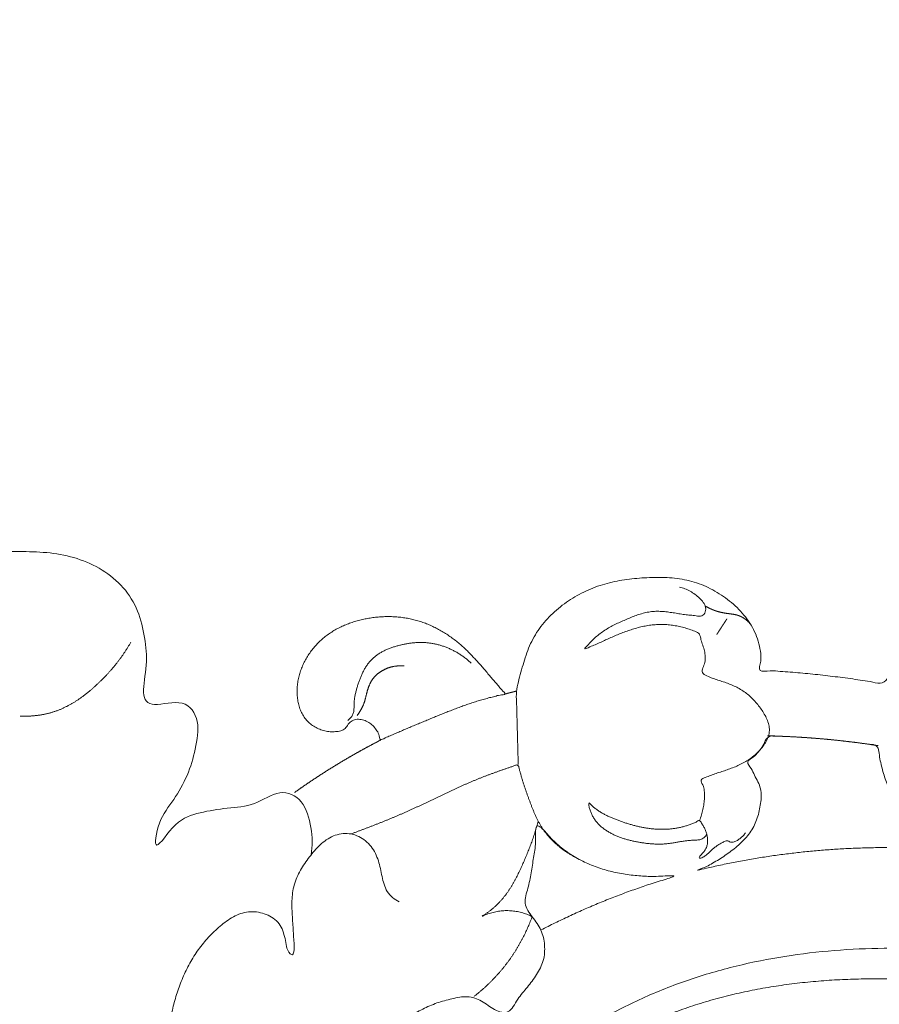
# Model space of a CAD drawing. Units: millimetres. Extents: x 9473 to 12473, y 4672 to 7672.
# Drawn here: x 10511 to 10563, y 6171 to 6231 of the extents above; entities that cross this region are included whole.
import ezdxf

# ---------------------------------------------------------------- set-up
doc = ezdxf.new("R2010")
doc.units = ezdxf.units.MM
doc.header["$MEASUREMENT"] = 0
doc.layers.get('0').update_dxf_attribs({"lineweight": 5})
doc.styles.add('Arial', font='arial.ttf')
doc.dimstyles.new('Default', dxfattribs={"dimtxt": 10, "dimasz": 1, "dimexe": 0.5, "dimexo": 0.5, "dimgap": 0.25, "dimtad": 1, "dimtoh": 1, "dimdec": 0, "dimzin": 1, "dimdsep": 46, "dimtxsty": 'Arial', "dimcen": 0.5, "dimazin": 0, "dimtfac": 1, "dimtdec": 4, "dimtix": 1, "dimtmove": 1, "dimatfit": 3, "dimfxl": 1, "dimtolj": 1, "dimtzin": 1, "dimarcsym": 0})

# ---------------------------------------------------------------- blocks, each defined once
blk = doc.blocks.new('*D22')
at = {"color": 0, "lineweight": -2, "transparency": 16777216}
for p, q in [((10400.885, 6199.043), (10400.885, 6269.043)), ((10620.885, 6199.043), (10620.885, 6269.043)), ((10415.885, 6268.543), (10605.885, 6268.543))]:
    blk.add_line(p, q, dxfattribs=at)
at = {"color": 0, "lineweight": 50, "transparency": 16777216}
for points in [[(10415.885, 6271.043), (10415.885, 6266.043), (10400.885, 6268.543)], [(10605.885, 6271.043), (10605.885, 6266.043), (10620.885, 6268.543)]]:
    blk.add_solid(points, dxfattribs=at)
at = {"layer": 'Defpoints', "color": 0, "lineweight": 50, "transparency": 16777216}
for p in [(10620.885, 6268.543), (10400.885, 6198.543), (10620.885, 6198.543)]:
    blk.add_point(p, dxfattribs=at)
at = {"color": 0, "transparency": 16777216, "insert": (10510.885, 6281.202), "char_height": 15, "attachment_point": 5, "style": 'Arial'}
blk.add_mtext('\\A1;220', dxfattribs=at)
blk = doc.blocks.new('N-414_438_220')
for points in [[(40.522, -12.498), (41.046, -12.304), (42.123, -11.943), (43.649, -11.365), (45.5, -11.018), (46.194, -9.957), (44.793, -8.462), (44.719, -6.736), (45.648, -5.26), (47.028, -4.26), (48.655, -3.763), (50.341, -3.663), (52.021, -3.821), (53.641, -4.322), (55.071, -5.234), (56.344, -6.302), (56.847, -8.331), (58.762, -7.733), (60.377, -7.624), (62.013, -7.368), (63.892, -7.449), (64.803, -6.595), (64.882, -4.718), (66.013, -3.42), (67.341, -2.386), (68.91, -1.723), (70.594, -1.54), (72.276, -1.616), (73.945, -1.868), (75.532, -2.456), (76.959, -3.365), (78.144, -4.576), (78.977, -6.06), (79.2, -7.787), (80.42, -9.045), (81.459, -7.083), (82.583, -5.998), (83.9, -4.894), (85.436, -4.182), (87.112, -3.905), (88.798, -4.054), (90.413, -4.578), (91.789, -5.587), (92.732, -7.015), (93.048, -8.713), (92.594, -10.352), (90.787, -11.447), (89.655, -9.848), (87.482, -10.916), (88.745, -12.058), (90.254, -12.816), (91.677, -13.717), (93.048, -14.687), (94.625, -14.991), (96.217, -15.636), (97.911, -15.68), (99.559, -16.101), (100.969, -17.046), (101.933, -18.575), (101.225, -16.067), (100.27, -14.948), (99.446, -13.38), (99.091, -11.808), (98.705, -9.936), (100.099, -8.924), (102.255, -9.844), (102.247, -8.168), (102.066, -6.491), (102.258, -4.81), (102.752, -3.186), (103.783, -1.823), (105.174, -0.848), (106.76, -0.255), (108.431, -0.006), (110.114, 0.009), (111.797, -0.045), (113.457, -0.372), (115, -1.07), (116.321, -2.143), (117.214, -3.597), (117.587, -5.263), (117.763, -6.885), (117.323, -8.791), (117.91, -9.562), (120.053, -8.913), (120.968, -10.318), (120.677, -12.081), (120.215, -13.669), (119.356, -15.171), (118.361, -16.386), (118.019, -18.677), (119.43, -16.366), (120.907, -15.908), (122.604, -15.623), (124.277, -15.544), (125.818, -14.42), (127.269, -15.087), (127.778, -16.861), (127.813, -17.95), (127.713, -18.511)], [(140.352, -12.997), (140.346, -12.792), (140.335, -12.384), (140.319, -11.771), (140.303, -11.158), (140.287, -10.545), (140.268, -9.931), (140.26, -9.319), (140.211, -8.703), (140.316, -8.1), (140.478, -7.508), (140.641, -6.917), (140.822, -6.331), (141.038, -5.756), (141.308, -5.204), (141.639, -4.687), (142.023, -4.208), (142.451, -3.768), (142.915, -3.366), (143.412, -3.005), (143.935, -2.684), (144.481, -2.405), (145.048, -2.168), (145.631, -1.977), (146.227, -1.831), (146.831, -1.723), (147.44, -1.648), (148.051, -1.601), (148.664, -1.576), (149.278, -1.579), (149.89, -1.622), (150.497, -1.711), (151.094, -1.858), (151.671, -2.068), (152.224, -2.335), (152.749, -2.652), (153.245, -3.014), (153.708, -3.417), (154.126, -3.867), (154.491, -4.361), (154.787, -4.9), (155.013, -5.471), (155.131, -6.082), (155.203, -6.659), (154.925, -7.414), (155.775, -7.229), (156.324, -7.324), (156.952, -7.354), (157.559, -7.409), (158.171, -7.465), (158.781, -7.528), (159.39, -7.597), (159.999, -7.673), (160.606, -7.752), (161.216, -7.848), (161.812, -7.91), (162.454, -8.129), (162.916, -7.821), (163.093, -7.187), (163.422, -6.676), (163.781, -6.177), (164.198, -5.726), (164.655, -5.316), (165.15, -4.953), (165.674, -4.632), (166.224, -4.36), (166.795, -4.135), (167.383, -3.96), (167.983, -3.832), (168.591, -3.749), (169.204, -3.706), (169.817, -3.702), (170.43, -3.732), (171.039, -3.806), (171.64, -3.932), (172.226, -4.116), (172.787, -4.366), (173.314, -4.682), (173.797, -5.063), (174.228, -5.501), (174.59, -5.998), (174.858, -6.554), (174.992, -7.156), (174.986, -7.774), (174.816, -8.369), (174.54, -8.914), (174.197, -9.44), (173.959, -9.951), (173.352, -10.532), (173.981, -10.75), (174.556, -10.919), (175.145, -11.103), (175.729, -11.288), (176.312, -11.478), (176.894, -11.67), (177.475, -11.867), (178.055, -12.067), (178.634, -12.271), (179.018, -12.409), (179.211, -12.478)], [(151.41, -16.401), (151.455, -16.292), (151.535, -16.071), (151.626, -15.729), (151.684, -15.381), (151.721, -15.03), (151.713, -14.674), (151.687, -14.332), (151.421, -13.974), (151.672, -13.809), (152.02, -13.686), (152.347, -13.564), (152.683, -13.453), (153.018, -13.342), (153.351, -13.225), (153.679, -13.095), (153.999, -12.945), (154.307, -12.771), (154.598, -12.571), (154.87, -12.345), (155.118, -12.094), (155.34, -11.818), (155.525, -11.516), (155.653, -11.185), (155.689, -10.83), (155.623, -10.48), (155.494, -10.151), (155.323, -9.841), (155.127, -9.548), (154.912, -9.267), (154.676, -9.004), (154.418, -8.763), (154.139, -8.546), (153.839, -8.36), (153.522, -8.203), (153.195, -8.069), (152.862, -7.95), (152.529, -7.839), (152.187, -7.731), (151.877, -7.607), (151.503, -7.398), (151.615, -7.102), (151.752, -6.764), (151.77, -6.409), (151.719, -6.06), (151.618, -5.718), (151.484, -5.399), (151.449, -5.008), (151.12, -4.861), (150.791, -4.74), (150.452, -4.638), (150.109, -4.555), (149.761, -4.494), (149.41, -4.455), (149.057, -4.443), (148.704, -4.459), (148.353, -4.499), (148.005, -4.56), (147.661, -4.641), (147.322, -4.739), (146.987, -4.851), (146.657, -4.976), (146.331, -5.111), (146.007, -5.253), (145.685, -5.398), (145.366, -5.541), (145.03, -5.691), (144.752, -5.799), (144.252, -6.046), (144.674, -5.637), (144.864, -5.417), (145.137, -5.167), (145.41, -4.95), (145.704, -4.753), (146.01, -4.577), (146.325, -4.417), (146.646, -4.269), (146.969, -4.128), (147.295, -3.993), (147.626, -3.869), (147.964, -3.765), (148.309, -3.687), (148.66, -3.645), (149.013, -3.646), (149.365, -3.675), (149.715, -3.723), (150.064, -3.779), (150.412, -3.834), (150.764, -3.882), (151.111, -3.897), (151.479, -3.998), (151.764, -3.797), (151.819, -3.41), (151.657, -3.09), (151.409, -2.836), (151.14, -2.608), (150.844, -2.413), (150.525, -2.26), (150.299, -2.192), (150.184, -2.167)], [(151.762, -3.328), (151.771, -3.333), (151.789, -3.344), (151.817, -3.359), (151.844, -3.374), (151.872, -3.389), (151.9, -3.404), (151.927, -3.418), (151.955, -3.432), (151.984, -3.446), (152.012, -3.46), (152.04, -3.474), (152.068, -3.487), (152.097, -3.5), (152.126, -3.513), (152.154, -3.526), (152.183, -3.538), (152.212, -3.55), (152.241, -3.562), (152.271, -3.574), (152.3, -3.585), (152.329, -3.596), (152.359, -3.607), (152.389, -3.617), (152.418, -3.627), (152.448, -3.637), (152.478, -3.646), (152.508, -3.655), (152.538, -3.664), (152.569, -3.673), (152.599, -3.681), (152.629, -3.689), (152.66, -3.696), (152.691, -3.703), (152.721, -3.71), (152.752, -3.717), (152.783, -3.723), (152.813, -3.729), (152.844, -3.735), (152.875, -3.741), (152.906, -3.747), (152.937, -3.752), (152.968, -3.757), (152.999, -3.762), (153.03, -3.767), (153.061, -3.772), (153.092, -3.776), (153.123, -3.781), (153.154, -3.785), (153.186, -3.79), (153.217, -3.794), (153.248, -3.798), (153.279, -3.803), (153.31, -3.807), (153.341, -3.811), (153.372, -3.816), (153.403, -3.82), (153.434, -3.825), (153.465, -3.829), (153.496, -3.835), (153.527, -3.84), (153.558, -3.846), (153.589, -3.852), (153.62, -3.858), (153.65, -3.865), (153.681, -3.873), (153.711, -3.881), (153.741, -3.89), (153.771, -3.899), (153.801, -3.909), (153.831, -3.92), (153.86, -3.932), (153.889, -3.944), (153.917, -3.957), (153.946, -3.97), (153.974, -3.985), (154.002, -3.999), (154.029, -4.015), (154.056, -4.031), (154.083, -4.047), (154.109, -4.064), (154.135, -4.082), (154.161, -4.1), (154.187, -4.118), (154.212, -4.137), (154.236, -4.156), (154.261, -4.176), (154.285, -4.196), (154.309, -4.217), (154.332, -4.238), (154.355, -4.259), (154.378, -4.281), (154.4, -4.303), (154.422, -4.326), (154.444, -4.348), (154.465, -4.371), (154.486, -4.395), (154.506, -4.419), (154.52, -4.435), (154.526, -4.443)], [(139.553, -8.691), (139.535, -8.743), (139.201, -8.746), (138.933, -8.839), (138.605, -8.914), (138.294, -9), (137.981, -9.091), (137.671, -9.187), (137.362, -9.289), (137.054, -9.396), (136.749, -9.507), (136.444, -9.621), (136.141, -9.738), (135.838, -9.858), (135.537, -9.98), (135.236, -10.103), (134.935, -10.227), (134.634, -10.352), (134.334, -10.476), (134.034, -10.601), (133.734, -10.727), (133.434, -10.854), (133.135, -10.982), (132.838, -11.109), (132.534, -11.247), (132.257, -11.354), (131.887, -11.581), (131.871, -11.126), (131.692, -10.877), (131.493, -10.612), (131.235, -10.412), (130.937, -10.275), (130.614, -10.215), (130.287, -10.268), (130.013, -10.46), (129.85, -10.756), (129.612, -10.939), (129.274, -10.986), (128.953, -11.006), (128.628, -10.965), (128.314, -10.877), (128.016, -10.745), (127.74, -10.571), (127.493, -10.358), (127.286, -10.105), (127.125, -9.821), (127.006, -9.518), (126.924, -9.203), (126.875, -8.881), (126.857, -8.556), (126.869, -8.23), (126.91, -7.907), (126.978, -7.589), (127.072, -7.277), (127.19, -6.974), (127.33, -6.68), (127.492, -6.398), (127.674, -6.127), (127.874, -5.871), (128.091, -5.628), (128.324, -5.401), (128.572, -5.19), (128.834, -4.997), (129.109, -4.823), (129.393, -4.665), (129.687, -4.526), (129.989, -4.403), (130.296, -4.296), (130.608, -4.205), (130.925, -4.129), (131.244, -4.069), (131.566, -4.022), (131.89, -3.988), (132.215, -3.972), (132.54, -3.97), (132.866, -3.982), (133.189, -4.013), (133.512, -4.058), (133.831, -4.119), (134.147, -4.199), (134.458, -4.295), (134.763, -4.407), (135.063, -4.534), (135.355, -4.676), (135.641, -4.832), (135.919, -5.001), (136.19, -5.181), (136.453, -5.373), (136.707, -5.576), (136.953, -5.789), (137.19, -6.011), (137.421, -6.241), (137.646, -6.475), (137.862, -6.719), (138.082, -6.958), (138.293, -7.206), (138.506, -7.452), (138.719, -7.699), (138.929, -7.943), (139.152, -8.196), (139.309, -8.431), (139.571, -8.638), (139.553, -8.691)], [(153.077, -4.117), (153.075, -4.121), (153.071, -4.127), (153.064, -4.137), (153.058, -4.147), (153.052, -4.157), (153.045, -4.167), (153.039, -4.176), (153.032, -4.186), (153.026, -4.196), (153.02, -4.206), (153.013, -4.216), (153.007, -4.225), (153, -4.235), (152.994, -4.245), (152.988, -4.255), (152.981, -4.265), (152.975, -4.275), (152.969, -4.284), (152.962, -4.294), (152.956, -4.304), (152.949, -4.314), (152.943, -4.324), (152.937, -4.333), (152.93, -4.343), (152.924, -4.353), (152.918, -4.363), (152.911, -4.373), (152.905, -4.383), (152.898, -4.392), (152.892, -4.402), (152.886, -4.412), (152.879, -4.422), (152.873, -4.432), (152.867, -4.442), (152.86, -4.451), (152.854, -4.461), (152.847, -4.471), (152.841, -4.481), (152.835, -4.491), (152.828, -4.5), (152.822, -4.51), (152.816, -4.52), (152.809, -4.53), (152.803, -4.54), (152.796, -4.55), (152.79, -4.559), (152.784, -4.569), (152.777, -4.579), (152.771, -4.589), (152.765, -4.599), (152.758, -4.608), (152.752, -4.618), (152.745, -4.628), (152.739, -4.638), (152.733, -4.648), (152.726, -4.658), (152.72, -4.667), (152.714, -4.677), (152.707, -4.687), (152.701, -4.697), (152.694, -4.707), (152.688, -4.717), (152.682, -4.726), (152.675, -4.736), (152.669, -4.746), (152.662, -4.756), (152.656, -4.766), (152.65, -4.775), (152.643, -4.785), (152.637, -4.795), (152.631, -4.805), (152.624, -4.815), (152.618, -4.825), (152.611, -4.834), (152.605, -4.844), (152.599, -4.854), (152.592, -4.864), (152.586, -4.874), (152.58, -4.883), (152.573, -4.893), (152.567, -4.903), (152.56, -4.913), (152.554, -4.923), (152.548, -4.933), (152.541, -4.942), (152.535, -4.952), (152.529, -4.962), (152.522, -4.972), (152.516, -4.982), (152.509, -4.992), (152.503, -5.001), (152.497, -5.011), (152.49, -5.021), (152.484, -5.031), (152.478, -5.041), (152.471, -5.05), (152.465, -5.06), (152.461, -5.067), (152.458, -5.07)], [(109.963, -10.043), (109.993, -10.044), (110.051, -10.046), (110.14, -10.047), (110.228, -10.047), (110.316, -10.047), (110.404, -10.045), (110.492, -10.042), (110.58, -10.037), (110.668, -10.032), (110.756, -10.025), (110.843, -10.017), (110.931, -10.008), (111.018, -9.998), (111.106, -9.987), (111.193, -9.974), (111.28, -9.96), (111.366, -9.944), (111.453, -9.927), (111.539, -9.909), (111.625, -9.89), (111.711, -9.869), (111.796, -9.846), (111.881, -9.822), (111.965, -9.797), (112.049, -9.77), (112.132, -9.742), (112.215, -9.712), (112.297, -9.68), (112.379, -9.648), (112.46, -9.614), (112.541, -9.578), (112.621, -9.542), (112.701, -9.504), (112.78, -9.465), (112.858, -9.425), (112.936, -9.383), (113.013, -9.341), (113.09, -9.297), (113.166, -9.253), (113.241, -9.207), (113.316, -9.161), (113.39, -9.113), (113.463, -9.065), (113.537, -9.016), (113.609, -8.965), (113.681, -8.915), (113.752, -8.863), (113.823, -8.811), (113.893, -8.757), (113.963, -8.704), (114.032, -8.649), (114.101, -8.594), (114.169, -8.538), (114.237, -8.482), (114.304, -8.425), (114.371, -8.367), (114.437, -8.309), (114.503, -8.25), (114.568, -8.191), (114.633, -8.132), (114.697, -8.072), (114.761, -8.011), (114.825, -7.95), (114.888, -7.889), (114.951, -7.827), (115.013, -7.765), (115.075, -7.702), (115.136, -7.639), (115.197, -7.575), (115.257, -7.511), (115.317, -7.446), (115.376, -7.381), (115.435, -7.316), (115.493, -7.25), (115.551, -7.183), (115.609, -7.116), (115.665, -7.049), (115.721, -6.981), (115.777, -6.913), (115.832, -6.844), (115.887, -6.775), (115.941, -6.705), (115.994, -6.635), (116.047, -6.564), (116.099, -6.493), (116.15, -6.422), (116.201, -6.35), (116.251, -6.278), (116.301, -6.205), (116.35, -6.132), (116.398, -6.058), (116.446, -5.984), (116.493, -5.909), (116.539, -5.835), (116.585, -5.759), (116.63, -5.683), (116.674, -5.607), (116.703, -5.556), (116.718, -5.531)], [(137.481, -6.812), (137.455, -6.787), (137.401, -6.737), (137.318, -6.663), (137.233, -6.592), (137.147, -6.522), (137.059, -6.455), (136.97, -6.389), (136.879, -6.326), (136.786, -6.265), (136.693, -6.206), (136.597, -6.15), (136.501, -6.095), (136.403, -6.044), (136.304, -5.994), (136.204, -5.947), (136.103, -5.902), (136, -5.86), (135.897, -5.82), (135.792, -5.783), (135.687, -5.749), (135.581, -5.717), (135.475, -5.687), (135.367, -5.661), (135.259, -5.637), (135.15, -5.616), (135.041, -5.597), (134.931, -5.582), (134.821, -5.57), (134.711, -5.56), (134.6, -5.554), (134.49, -5.55), (134.379, -5.549), (134.268, -5.551), (134.158, -5.556), (134.047, -5.563), (133.937, -5.573), (133.827, -5.585), (133.717, -5.6), (133.608, -5.617), (133.498, -5.636), (133.39, -5.657), (133.281, -5.68), (133.174, -5.704), (133.066, -5.731), (132.959, -5.76), (132.853, -5.791), (132.747, -5.824), (132.642, -5.859), (132.538, -5.897), (132.435, -5.937), (132.333, -5.98), (132.232, -6.026), (132.133, -6.075), (132.035, -6.127), (131.939, -6.182), (131.845, -6.24), (131.753, -6.302), (131.663, -6.367), (131.577, -6.437), (131.493, -6.509), (131.413, -6.586), (131.337, -6.666), (131.265, -6.75), (131.196, -6.837), (131.131, -6.926), (131.069, -7.018), (131.011, -7.113), (130.955, -7.208), (130.903, -7.306), (130.854, -7.405), (130.807, -7.505), (130.762, -7.607), (130.72, -7.709), (130.68, -7.812), (130.642, -7.916), (130.605, -8.021), (130.571, -8.126), (130.538, -8.232), (130.506, -8.338), (130.476, -8.444), (130.448, -8.552), (130.423, -8.659), (130.401, -8.768), (130.381, -8.877), (130.365, -8.986), (130.352, -9.096), (130.344, -9.207), (130.339, -9.318), (130.337, -9.428), (130.334, -9.539), (130.328, -9.65), (130.315, -9.76), (130.291, -9.868), (130.253, -9.972), (130.198, -10.069), (130.127, -10.154), (130.047, -10.231), (129.99, -10.277), (129.96, -10.299)], [(130.528, -9.999), (130.538, -9.986), (130.556, -9.961), (130.584, -9.922), (130.611, -9.884), (130.638, -9.845), (130.664, -9.805), (130.69, -9.765), (130.715, -9.725), (130.739, -9.684), (130.763, -9.644), (130.786, -9.602), (130.809, -9.56), (130.83, -9.518), (130.851, -9.476), (130.871, -9.433), (130.89, -9.39), (130.908, -9.346), (130.926, -9.302), (130.942, -9.257), (130.957, -9.212), (130.972, -9.167), (130.985, -9.122), (130.999, -9.077), (131.011, -9.031), (131.023, -8.985), (131.035, -8.939), (131.046, -8.893), (131.057, -8.847), (131.069, -8.801), (131.08, -8.755), (131.091, -8.709), (131.102, -8.663), (131.114, -8.617), (131.126, -8.571), (131.139, -8.526), (131.152, -8.48), (131.165, -8.435), (131.18, -8.39), (131.194, -8.345), (131.21, -8.3), (131.226, -8.256), (131.243, -8.211), (131.261, -8.167), (131.28, -8.124), (131.299, -8.081), (131.32, -8.038), (131.341, -7.996), (131.364, -7.954), (131.388, -7.913), (131.412, -7.873), (131.438, -7.833), (131.465, -7.794), (131.493, -7.756), (131.522, -7.719), (131.552, -7.682), (131.583, -7.646), (131.616, -7.612), (131.649, -7.578), (131.683, -7.545), (131.717, -7.513), (131.753, -7.481), (131.789, -7.451), (131.827, -7.422), (131.864, -7.393), (131.903, -7.366), (131.942, -7.339), (131.982, -7.313), (132.022, -7.288), (132.063, -7.264), (132.104, -7.241), (132.146, -7.219), (132.188, -7.198), (132.231, -7.177), (132.274, -7.158), (132.318, -7.139), (132.362, -7.122), (132.406, -7.105), (132.451, -7.09), (132.496, -7.075), (132.541, -7.062), (132.587, -7.049), (132.633, -7.037), (132.679, -7.027), (132.726, -7.017), (132.772, -7.008), (132.819, -7), (132.866, -6.993), (132.913, -6.987), (132.96, -6.982), (133.007, -6.978), (133.054, -6.975), (133.101, -6.973), (133.149, -6.972), (133.196, -6.971), (133.244, -6.972), (133.291, -6.973), (133.338, -6.976), (133.37, -6.978), (133.385, -6.979)], [(139.553, -8.691), (139.555, -8.69), (139.56, -8.689), (139.567, -8.687), (139.574, -8.685), (139.581, -8.684), (139.588, -8.682), (139.595, -8.68), (139.602, -8.678), (139.609, -8.676), (139.616, -8.675), (139.623, -8.673), (139.63, -8.671), (139.637, -8.669), (139.644, -8.667), (139.651, -8.665), (139.658, -8.664), (139.665, -8.662), (139.672, -8.66), (139.679, -8.658), (139.686, -8.656), (139.693, -8.655), (139.7, -8.653), (139.707, -8.651), (139.714, -8.649), (139.721, -8.647), (139.728, -8.645), (139.735, -8.644), (139.742, -8.642), (139.749, -8.64), (139.756, -8.638), (139.763, -8.636), (139.77, -8.635), (139.777, -8.633), (139.784, -8.631), (139.791, -8.629), (139.798, -8.627), (139.805, -8.625), (139.812, -8.624), (139.819, -8.622), (139.826, -8.62), (139.833, -8.618), (139.84, -8.616), (139.847, -8.615), (139.854, -8.613), (139.861, -8.611), (139.868, -8.609), (139.875, -8.607), (139.882, -8.605), (139.889, -8.604), (139.896, -8.602), (139.903, -8.6), (139.91, -8.598), (139.917, -8.596), (139.924, -8.595), (139.931, -8.593), (139.938, -8.591), (139.945, -8.589), (139.952, -8.587), (139.959, -8.585), (139.966, -8.584), (139.973, -8.582), (139.98, -8.58), (139.987, -8.578), (139.994, -8.576), (140.001, -8.575), (140.008, -8.573), (140.015, -8.571), (140.022, -8.569), (140.029, -8.567), (140.036, -8.565), (140.043, -8.564), (140.05, -8.562), (140.057, -8.56), (140.064, -8.558), (140.071, -8.556), (140.078, -8.555), (140.085, -8.553), (140.092, -8.551), (140.099, -8.549), (140.106, -8.547), (140.113, -8.545), (140.12, -8.544), (140.127, -8.542), (140.134, -8.54), (140.141, -8.538), (140.148, -8.536), (140.155, -8.535), (140.162, -8.533), (140.169, -8.531), (140.176, -8.529), (140.183, -8.527), (140.19, -8.525), (140.197, -8.524), (140.204, -8.522), (140.211, -8.52), (140.218, -8.518), (140.225, -8.516), (140.23, -8.515), (140.232, -8.515)], [(168.639, -18.238), (168.769, -18.297), (168.966, -18.524), (168.321, -18.343), (167.923, -18.327), (167.458, -18.274), (167.01, -18.235), (166.557, -18.198), (166.105, -18.167), (165.653, -18.139), (165.2, -18.115), (164.747, -18.095), (164.294, -18.08), (163.841, -18.069), (163.388, -18.062), (162.935, -18.059), (162.481, -18.061), (162.028, -18.066), (161.575, -18.076), (161.122, -18.09), (160.669, -18.108), (160.216, -18.131), (159.764, -18.158), (159.312, -18.188), (158.86, -18.223), (158.408, -18.263), (157.957, -18.306), (157.506, -18.354), (157.056, -18.405), (156.606, -18.461), (156.157, -18.521), (155.708, -18.586), (155.26, -18.654), (154.812, -18.727), (154.366, -18.803), (153.92, -18.884), (153.475, -18.969), (153.029, -19.059), (152.59, -19.15), (152.129, -19.254), (151.758, -19.333), (151.052, -19.521), (151.774, -19.254), (152.097, -19.073), (152.512, -18.841), (152.888, -18.599), (153.26, -18.337), (153.62, -18.061), (153.96, -17.761), (154.275, -17.434), (154.551, -17.073), (154.775, -16.678), (154.942, -16.255), (155.06, -15.817), (155.14, -15.371), (155.189, -14.92), (155.153, -14.463), (154.981, -14.042), (154.753, -13.641), (154.6, -13.246), (154.197, -12.808), (154.728, -12.554), (155, -12.222), (155.293, -11.873), (155.455, -11.409), (155.767, -11.208), (156.258, -11.277), (156.701, -11.281), (157.156, -11.307), (157.608, -11.332), (158.061, -11.363), (158.513, -11.397), (158.964, -11.435), (159.416, -11.477), (159.867, -11.523), (160.317, -11.573), (160.766, -11.628), (161.221, -11.681), (161.652, -11.76), (162.167, -11.761), (162.364, -12.064), (162.388, -12.552), (162.489, -12.986), (162.597, -13.429), (162.732, -13.861), (162.893, -14.285), (163.089, -14.694), (163.323, -15.083), (163.59, -15.45), (163.885, -15.795), (164.205, -16.116), (164.545, -16.416), (164.902, -16.696), (165.276, -16.952), (165.662, -17.19), (166.06, -17.407), (166.47, -17.6), (166.89, -17.773), (167.316, -17.926), (167.754, -18.048), (168.184, -18.174), (168.508, -18.18), (168.639, -18.238)], [(162.312, -11.843), (162.289, -11.84), (162.243, -11.833), (162.174, -11.822), (162.105, -11.812), (162.035, -11.801), (161.966, -11.791), (161.897, -11.781), (161.828, -11.77), (161.759, -11.76), (161.69, -11.75), (161.621, -11.741), (161.551, -11.731), (161.482, -11.721), (161.413, -11.712), (161.344, -11.702), (161.274, -11.693), (161.205, -11.684), (161.136, -11.674), (161.067, -11.665), (160.997, -11.656), (160.928, -11.647), (160.859, -11.639), (160.789, -11.63), (160.72, -11.621), (160.651, -11.613), (160.581, -11.604), (160.512, -11.596), (160.442, -11.588), (160.373, -11.58), (160.304, -11.571), (160.234, -11.564), (160.165, -11.556), (160.095, -11.548), (160.026, -11.54), (159.956, -11.533), (159.887, -11.525), (159.817, -11.518), (159.748, -11.51), (159.678, -11.503), (159.609, -11.496), (159.539, -11.489), (159.47, -11.482), (159.4, -11.475), (159.331, -11.469), (159.261, -11.462), (159.192, -11.455), (159.122, -11.449), (159.052, -11.443), (158.983, -11.436), (158.913, -11.43), (158.844, -11.424), (158.774, -11.418), (158.704, -11.412), (158.635, -11.407), (158.565, -11.401), (158.495, -11.395), (158.426, -11.39), (158.356, -11.384), (158.286, -11.379), (158.217, -11.374), (158.147, -11.369), (158.077, -11.364), (158.008, -11.359), (157.938, -11.354), (157.868, -11.349), (157.798, -11.345), (157.729, -11.34), (157.659, -11.336), (157.589, -11.331), (157.519, -11.327), (157.45, -11.323), (157.38, -11.319), (157.31, -11.315), (157.24, -11.311), (157.171, -11.307), (157.101, -11.303), (157.031, -11.3), (156.961, -11.296), (156.891, -11.293), (156.822, -11.289), (156.752, -11.286), (156.682, -11.283), (156.612, -11.28), (156.542, -11.277), (156.472, -11.274), (156.403, -11.272), (156.333, -11.269), (156.263, -11.266), (156.193, -11.264), (156.123, -11.262), (156.053, -11.259), (155.984, -11.257), (155.914, -11.255), (155.844, -11.253), (155.774, -11.251), (155.704, -11.249), (155.634, -11.248), (155.588, -11.247), (155.564, -11.246)], [(131.961, -11.501), (131.943, -11.51), (131.905, -11.53), (131.849, -11.559), (131.792, -11.588), (131.736, -11.617), (131.68, -11.647), (131.623, -11.676), (131.567, -11.706), (131.511, -11.735), (131.455, -11.765), (131.399, -11.795), (131.343, -11.824), (131.287, -11.854), (131.231, -11.884), (131.175, -11.914), (131.119, -11.945), (131.064, -11.975), (131.008, -12.005), (130.952, -12.036), (130.897, -12.066), (130.841, -12.097), (130.786, -12.127), (130.73, -12.158), (130.675, -12.189), (130.619, -12.22), (130.564, -12.251), (130.508, -12.282), (130.453, -12.313), (130.398, -12.345), (130.343, -12.376), (130.288, -12.407), (130.233, -12.439), (130.178, -12.471), (130.123, -12.502), (130.068, -12.534), (130.013, -12.566), (129.958, -12.598), (129.903, -12.63), (129.848, -12.662), (129.794, -12.694), (129.739, -12.726), (129.685, -12.759), (129.63, -12.791), (129.576, -12.824), (129.521, -12.856), (129.467, -12.889), (129.412, -12.922), (129.358, -12.954), (129.304, -12.987), (129.25, -13.02), (129.195, -13.054), (129.141, -13.087), (129.087, -13.12), (129.033, -13.153), (128.979, -13.187), (128.925, -13.22), (128.872, -13.254), (128.818, -13.287), (128.764, -13.321), (128.71, -13.355), (128.657, -13.389), (128.603, -13.423), (128.55, -13.457), (128.496, -13.491), (128.443, -13.525), (128.389, -13.56), (128.336, -13.594), (128.283, -13.628), (128.229, -13.663), (128.176, -13.698), (128.123, -13.732), (128.07, -13.767), (128.017, -13.802), (127.964, -13.837), (127.911, -13.872), (127.858, -13.907), (127.805, -13.942), (127.753, -13.977), (127.7, -14.013), (127.647, -14.048), (127.595, -14.084), (127.542, -14.119), (127.49, -14.155), (127.437, -14.191), (127.385, -14.226), (127.333, -14.262), (127.28, -14.298), (127.228, -14.334), (127.176, -14.37), (127.124, -14.407), (127.072, -14.443), (127.02, -14.479), (126.968, -14.516), (126.916, -14.552), (126.864, -14.589), (126.812, -14.626), (126.761, -14.662), (126.726, -14.687), (126.709, -14.699)], [(130.145, -17.231), (130.204, -17.209), (130.322, -17.165), (130.5, -17.098), (130.677, -17.032), (130.854, -16.965), (131.03, -16.898), (131.207, -16.83), (131.384, -16.762), (131.56, -16.694), (131.736, -16.625), (131.912, -16.556), (132.088, -16.486), (132.264, -16.415), (132.439, -16.344), (132.614, -16.272), (132.788, -16.199), (132.962, -16.125), (133.136, -16.051), (133.31, -15.976), (133.483, -15.899), (133.656, -15.822), (133.828, -15.744), (134, -15.665), (134.171, -15.585), (134.343, -15.505), (134.514, -15.425), (134.685, -15.344), (134.856, -15.263), (135.026, -15.181), (135.197, -15.1), (135.368, -15.018), (135.538, -14.937), (135.709, -14.855), (135.88, -14.774), (136.051, -14.693), (136.222, -14.613), (136.394, -14.533), (136.566, -14.454), (136.738, -14.375), (136.91, -14.298), (137.083, -14.221), (137.256, -14.145), (137.43, -14.07), (137.604, -13.996), (137.779, -13.924), (137.954, -13.853), (138.13, -13.783), (138.306, -13.714), (138.483, -13.647), (138.66, -13.581), (138.838, -13.516), (139.016, -13.451), (139.194, -13.388), (139.373, -13.326), (139.551, -13.264), (139.73, -13.204), (139.911, -13.14), (140.086, -13.094), (140.282, -12.982), (140.396, -13.107), (140.422, -13.307), (140.476, -13.485), (140.525, -13.669), (140.579, -13.85), (140.634, -14.031), (140.691, -14.211), (140.751, -14.391), (140.812, -14.57), (140.874, -14.748), (140.938, -14.926), (141.003, -15.104), (141.07, -15.281), (141.137, -15.458), (141.205, -15.634), (141.276, -15.81), (141.349, -15.984), (141.426, -16.157), (141.507, -16.328), (141.593, -16.497), (141.685, -16.662), (141.782, -16.824), (141.887, -16.981), (141.999, -17.134), (142.117, -17.282), (142.24, -17.425), (142.369, -17.564), (142.503, -17.698), (142.642, -17.827), (142.784, -17.951), (142.931, -18.07), (143.081, -18.185), (143.235, -18.295), (143.392, -18.4), (143.553, -18.501), (143.716, -18.597), (143.881, -18.689), (144.049, -18.775), (144.163, -18.83), (144.22, -18.857)], [(154.216, -17.162), (154.173, -17.224), (154.078, -17.341), (153.909, -17.49), (153.728, -17.625), (153.527, -17.728), (153.294, -17.754), (153.093, -17.597), (152.877, -17.726), (152.679, -17.817), (152.487, -17.939), (152.306, -18.071), (152.133, -18.217), (151.972, -18.372), (151.806, -18.531), (151.643, -18.656), (151.344, -18.749), (151.403, -18.596), (151.588, -18.434), (151.721, -18.258), (151.836, -18.062), (151.898, -17.844), (151.913, -17.618), (151.892, -17.394), (151.838, -17.174), (151.757, -16.966), (151.658, -16.758), (151.537, -16.588), (151.415, -16.325), (151.196, -16.525), (150.994, -16.587), (150.782, -16.674), (150.569, -16.742), (150.352, -16.803), (150.132, -16.853), (149.911, -16.892), (149.687, -16.92), (149.463, -16.939), (149.238, -16.948), (149.013, -16.947), (148.788, -16.938), (148.564, -16.921), (148.34, -16.895), (148.118, -16.861), (147.897, -16.821), (147.677, -16.774), (147.458, -16.72), (147.241, -16.661), (147.025, -16.596), (146.811, -16.527), (146.599, -16.453), (146.387, -16.376), (146.178, -16.295), (145.97, -16.208), (145.765, -16.114), (145.565, -16.012), (145.37, -15.899), (145.183, -15.777), (145, -15.633), (144.841, -15.519), (144.63, -15.247), (144.658, -15.517), (144.718, -15.722), (144.793, -15.938), (144.888, -16.141), (145.003, -16.335), (145.14, -16.514), (145.294, -16.678), (145.462, -16.828), (145.642, -16.964), (145.83, -17.087), (146.026, -17.199), (146.227, -17.299), (146.434, -17.388), (146.644, -17.468), (146.858, -17.537), (147.075, -17.598), (147.294, -17.652), (147.514, -17.698), (147.735, -17.739), (147.957, -17.774), (148.18, -17.804), (148.404, -17.827), (148.628, -17.843), (148.853, -17.851), (149.078, -17.849), (149.303, -17.838), (149.527, -17.814), (149.75, -17.783), (149.972, -17.746), (150.194, -17.708), (150.416, -17.672), (150.639, -17.642), (150.863, -17.619), (151.087, -17.609), (151.312, -17.601), (151.536, -17.56), (151.729, -17.436), (151.816, -17.311), (151.854, -17.246)], [(141.752, -23.083), (142.033, -22.938), (142.598, -22.652), (143.454, -22.243), (144.319, -21.851), (145.192, -21.478), (146.074, -21.123), (146.958, -20.787), (147.868, -20.467), (148.712, -20.178), (149.833, -19.865), (149.947, -19.733), (148.715, -19.847), (147.841, -19.797), (146.876, -19.702), (145.949, -19.516), (145.039, -19.236), (144.169, -18.853), (143.353, -18.362), (142.602, -17.785), (141.969, -17.041), (141.344, -16.457), (141.448, -17.815), (141.29, -18.647), (141.138, -19.615), (140.974, -20.529), (140.618, -21.482), (141.223, -22.31), (141.793, -23.062), (142, -24.008), (141.941, -24.969), (141.491, -25.819), (140.917, -26.588), (140.301, -27.257), (139.814, -28.285), (138.882, -28), (138.134, -27.38), (137.265, -27.073), (136.3, -27.284), (135.389, -27.515), (134.515, -27.901), (133.692, -28.374), (132.915, -28.922), (132.178, -29.521), (131.473, -30.157), (130.8, -30.828), (130.163, -31.532), (129.562, -32.267), (129, -33.033), (128.477, -33.826), (127.996, -34.644), (127.556, -35.486), (127.156, -36.347), (126.794, -37.225), (126.467, -38.117), (126.173, -39.02), (125.909, -39.932), (125.674, -40.852), (125.463, -41.777), (125.278, -42.709), (125.12, -43.645), (124.988, -44.585), (124.884, -45.529), (124.808, -46.476), (124.761, -47.424), (124.744, -48.373), (124.757, -49.323), (124.802, -50.271), (124.878, -51.218), (124.99, -52.161), (125.137, -53.099), (125.322, -54.03), (125.546, -54.953), (125.811, -55.865), (126.119, -56.763), (126.47, -57.646), (126.865, -58.509), (127.303, -59.352), (127.783, -60.172), (128.305, -60.965), (128.867, -61.73), (129.471, -62.464), (130.113, -63.164), (130.794, -63.826), (131.511, -64.448), (132.263, -65.029), (133.046, -65.566), (133.858, -66.059), (134.696, -66.506), (135.558, -66.905), (136.441, -67.254), (137.343, -67.552), (138.261, -67.795), (139.193, -67.982), (140.133, -68.113), (141.08, -68.188), (142.03, -68.211), (142.979, -68.182), (143.61, -68.129), (143.925, -68.095)], [(137.658, -27.138), (137.702, -27.104), (137.79, -27.035), (137.92, -26.93), (138.049, -26.822), (138.175, -26.713), (138.301, -26.602), (138.424, -26.488), (138.545, -26.373), (138.665, -26.256), (138.783, -26.137), (138.899, -26.016), (139.013, -25.893), (139.125, -25.769), (139.235, -25.643), (139.344, -25.515), (139.45, -25.385), (139.554, -25.254), (139.656, -25.121), (139.756, -24.987), (139.854, -24.851), (139.95, -24.714), (140.044, -24.575), (140.135, -24.435), (140.224, -24.293), (140.311, -24.15), (140.396, -24.005), (140.479, -23.859), (140.559, -23.712), (140.637, -23.564), (140.713, -23.415), (140.786, -23.264), (140.857, -23.112), (140.925, -22.959), (140.991, -22.806), (141.057, -22.65), (141.108, -22.497), (141.206, -22.328), (141.117, -22.216), (140.947, -22.16), (140.794, -22.098), (140.634, -22.048), (140.472, -22.004), (140.308, -21.968), (140.143, -21.941), (139.977, -21.921), (139.809, -21.91), (139.642, -21.906), (139.474, -21.911), (139.307, -21.924), (139.141, -21.944), (138.976, -21.973), (138.812, -22.01), (138.652, -22.054), (138.49, -22.108), (138.343, -22.163), (138.154, -22.25), (138.137, -22.25), (138.32, -22.135), (138.447, -22.047), (138.586, -21.947), (138.717, -21.845), (138.847, -21.738), (138.972, -21.627), (139.093, -21.511), (139.21, -21.391), (139.323, -21.267), (139.431, -21.139), (139.536, -21.008), (139.636, -20.874), (139.733, -20.737), (139.826, -20.598), (139.915, -20.457), (140.002, -20.313), (140.085, -20.168), (140.166, -20.021), (140.244, -19.873), (140.32, -19.724), (140.394, -19.573), (140.466, -19.422), (140.536, -19.27), (140.605, -19.117), (140.672, -18.964), (140.739, -18.81), (140.805, -18.656), (140.869, -18.502), (140.933, -18.347), (140.995, -18.191), (141.056, -18.035), (141.115, -17.878), (141.173, -17.721), (141.229, -17.563), (141.284, -17.405), (141.336, -17.246), (141.386, -17.086), (141.434, -16.926), (141.48, -16.764), (141.524, -16.603), (141.551, -16.494), (141.564, -16.44)], [(118.908, -35.419), (118.764, -35.496), (118.483, -35.665), (118.089, -35.957), (117.723, -36.285), (117.391, -36.646), (117.094, -37.037), (116.836, -37.454), (116.619, -37.894), (116.441, -38.352), (116.328, -38.831), (116.334, -39.329), (116.535, -39.786), (116.876, -40.146), (117.302, -40.4), (117.785, -40.512), (118.279, -40.466), (118.742, -40.295), (119.15, -40.016), (119.464, -39.631), (119.646, -39.171), (119.729, -38.686), (119.744, -38.195), (119.719, -37.706), (119.665, -37.218), (119.595, -36.733), (119.516, -36.249), (119.452, -35.763), (119.343, -35.284), (119.259, -34.801), (119.182, -34.317), (119.118, -33.831), (119.062, -33.344), (119.015, -32.856), (118.978, -32.367), (118.951, -31.877), (118.937, -31.387), (118.935, -30.897), (118.947, -30.406), (118.974, -29.917), (119.017, -29.428), (119.077, -28.942), (119.154, -28.457), (119.25, -27.976), (119.366, -27.5), (119.502, -27.029), (119.659, -26.564), (119.837, -26.107), (120.036, -25.659), (120.258, -25.222), (120.503, -24.796), (120.77, -24.385), (121.061, -23.991), (121.376, -23.614), (121.713, -23.258), (122.073, -22.925), (122.455, -22.616), (122.86, -22.339), (123.299, -22.117), (123.772, -21.978), (124.265, -21.958), (124.75, -22.049), (125.207, -22.231), (125.621, -22.502), (125.927, -22.897), (126.065, -23.371), (126.187, -23.849), (126.229, -24.327), (126.635, -24.791), (126.711, -24.084), (126.645, -23.653), (126.63, -23.148), (126.599, -22.663), (126.565, -22.172), (126.543, -21.683), (126.547, -21.192), (126.594, -20.703), (126.707, -20.225), (126.889, -19.768), (127.122, -19.336), (127.392, -18.927), (127.689, -18.536), (128.003, -18.159), (128.348, -17.81), (128.738, -17.51), (129.18, -17.291), (129.664, -17.19), (130.158, -17.209), (130.628, -17.365), (131.041, -17.636), (131.386, -17.988), (131.648, -18.406), (131.828, -18.863), (131.946, -19.34), (132.039, -19.821), (132.153, -20.298), (132.341, -20.756), (132.67, -21.128), (132.952, -21.299), (133.096, -21.377)], [(187.237, -62.059), (186.355, -61.878), (184.006, -60.092), (186.785, -57.659), (188.229, -55.109), (188.846, -52.06), (188.541, -49.026), (187.873, -46.056), (186.715, -43.231), (185.024, -40.69), (182.906, -38.493), (180.425, -36.722), (177.74, -35.292), (174.947, -34.087), (172.062, -33.125), (169.107, -32.409), (166.098, -31.963), (163.062, -31.779), (160.022, -31.861), (156.999, -32.194), (154.017, -32.795), (151.109, -33.691), (148.322, -34.916), (145.73, -36.517), (143.425, -38.523), (141.444, -40.793), (139.759, -43.492), (136.357, -41.536), (134.867, -40.865), (136.888, -37.549), (138.233, -35.076), (140.135, -32.614), (142.352, -30.547), (144.856, -28.807), (147.54, -27.376), (150.355, -26.222), (153.267, -25.341), (156.243, -24.717), (159.259, -24.332), (162.296, -24.173), (165.336, -24.238), (168.363, -24.521), (171.362, -25.02), (174.318, -25.733), (177.217, -26.649), (180.051, -27.749), (182.814, -29.016), (185.504, -30.432), (188.115, -31.988), (190.634, -33.689), (193.047, -35.539), (195.337, -37.538), (197.487, -39.688), (199.477, -41.986), (201.29, -44.428), (202.906, -47.004), (204.302, -49.706), (205.454, -52.521), (206.327, -55.435), (206.925, -58.418), (207.272, -61.439), (207.395, -64.477), (207.307, -67.516), (207.003, -70.541), (206.482, -73.536), (205.741, -76.485), (204.779, -79.37), (203.578, -82.164), (202.12, -84.835), (200.393, -87.339), (198.446, -89.678), (196.255, -91.784), (194.026, -93.852), (191.61, -95.701), (189.012, -97.286), (186.264, -98.59), (183.408, -99.642), (180.445, -100.333), (177.378, -100.5), (174.427, -99.868), (171.429, -98.833), (169.95, -95.825), (166.842, -95.683), (165.436, -98.719), (165.172, -101.9), (167.637, -104.048), (169.994, -105.893), (172.923, -106.902), (175.966, -107.103), (178.997, -106.822), (181.99, -106.285), (184.925, -105.487), (187.769, -104.405), (190.484, -103.031), (193.027, -101.359), (195.375, -99.423), (197.521, -97.268), (199.46, -94.924), (200.608, -93.253), (201.144, -92.393)], [(196.271, -91.398), (196.579, -91.092), (197.184, -90.467), (198.054, -89.495), (198.885, -88.49), (199.677, -87.453), (200.427, -86.386), (201.134, -85.29), (201.797, -84.167), (202.414, -83.017), (202.983, -81.844), (203.503, -80.648), (203.974, -79.431), (204.395, -78.197), (204.768, -76.947), (205.095, -75.684), (205.377, -74.411), (205.616, -73.129), (205.814, -71.84), (205.974, -70.545), (206.095, -69.247), (206.182, -67.945), (206.234, -66.642), (206.253, -65.338), (206.239, -64.034), (206.188, -62.731), (206.095, -61.43), (205.959, -60.133), (205.775, -58.841), (205.541, -57.558), (205.253, -56.286), (204.909, -55.028), (204.507, -53.787), (204.051, -52.565), (203.544, -51.363), (202.99, -50.182), (202.39, -49.024), (201.747, -47.889), (201.063, -46.779), (200.341, -45.692), (199.583, -44.631), (198.791, -43.595), (197.966, -42.585), (197.109, -41.601), (196.223, -40.645), (195.308, -39.715), (194.366, -38.813), (193.398, -37.939), (192.405, -37.093), (191.389, -36.276), (190.35, -35.487), (189.291, -34.726), (188.213, -33.993), (187.115, -33.288), (186, -32.611), (184.869, -31.963), (183.721, -31.343), (182.558, -30.753), (181.38, -30.194), (180.186, -29.668), (178.979, -29.174), (177.759, -28.714), (176.525, -28.29), (175.28, -27.902), (174.024, -27.552), (172.758, -27.24), (171.483, -26.965), (170.2, -26.727), (168.912, -26.525), (167.618, -26.36), (166.32, -26.231), (165.019, -26.138), (163.716, -26.081), (162.412, -26.058), (161.108, -26.071), (159.805, -26.122), (158.504, -26.214), (157.207, -26.349), (155.915, -26.53), (154.631, -26.758), (153.357, -27.037), (152.095, -27.369), (150.849, -27.754), (149.621, -28.194), (148.415, -28.692), (147.235, -29.247), (146.085, -29.863), (144.97, -30.541), (143.896, -31.281), (142.87, -32.087), (141.898, -32.958), (140.989, -33.894), (140.146, -34.89), (139.368, -35.937), (138.654, -37.029), (138.005, -38.161), (137.418, -39.326), (136.892, -40.52), (136.583, -41.333), (136.439, -41.743)]]:
    blk.add_open_spline(points, degree=3)

msp = doc.modelspace()

# ---------------------------------------------------------------- block references
msp.add_blockref('N-414_438_220', (10400.885, 6198.543))

# ---------------------------------------------------------------- dimensions: what is measured, and where the dimension line sits
dim = msp.add_linear_dim(base=(10620.885, 6268.543), p1=(10400.885, 6198.543), p2=(10620.885, 6198.543), dimstyle='Default', override={"dimtxt": 15, "dimasz": 15, "dimgap": 5, "dimtxsty": 'Arial', "dimtmove": 2})
dim.commit()
dim.dimension.update_dxf_attribs({"geometry": '*D22', "text_midpoint": (10510.885, 6281.202)})

doc.saveas('drawing.dxf')
